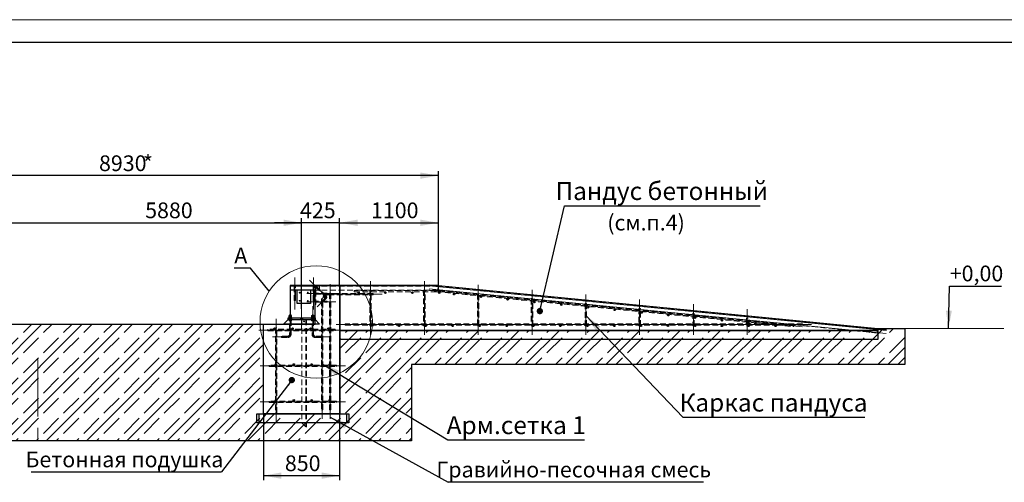
# Model space of a CAD drawing. Units: millimetres. Extents: x -52 to 883, y -8 to 420.
# Drawn here: x 260 to 479, y 317 to 420 of the extents above; entities that cross this region are included whole.
import ezdxf

# ---------------------------------------------------------------- set-up
doc = ezdxf.new("R2010")
doc.units = ezdxf.units.MM
doc.linetypes.add('CENTERX2', pattern=[20.32, 12.7, -2.54, 2.54, -2.54])
doc.linetypes.add('HIDDEN', pattern=[1.905, 1.27, -0.635])
doc.layers.add('FORMAT', color=7, linetype='Continuous')
doc.styles.add('SLDTEXTSTYLE0', font='TXT', dxfattribs={"width": 0.7, "bigfont": 'bigfont'})
doc.styles.add('SLDTEXTSTYLE1', font='TXT', dxfattribs={"width": 0.7})
doc.styles.add('SLDTEXTSTYLE2', font='TXT', dxfattribs={"width": 0.663, "bigfont": 'bigfont'})
doc.dimstyles.new('SLDDIMSTYLE0', dxfattribs={"dimtxt": 0.18, "dimasz": 4, "dimexe": 0, "dimexo": 0.0625, "dimgap": 0, "dimtad": 0, "dimtih": 1, "dimtoh": 1, "dimdec": 0, "dimrnd": 1e-09, "dimzin": 0, "dimdsep": 46, "dimtxsty": 'Standard', "dimsah": 1, "dimcen": 0.09, "dimadec": 0, "dimazin": 0, "dimtfac": 4, "dimtdec": 0, "dimtofl": 0, "dimtmove": 0, "dimatfit": 3, "dimfxl": 1, "dimfrac": 2, "dimtolj": 1, "dimtzin": 0, "dimarcsym": 0})
doc.dimstyles.new('SLDDIMSTYLE1', dxfattribs={"dimtxt": 3.5, "dimasz": 4, "dimexe": 0, "dimexo": 0.0625, "dimgap": 0.875, "dimtad": 2, "dimlfac": 50, "dimrnd": 1e-09, "dimzin": 12, "dimdsep": 46, "dimtxsty": 'SLDTEXTSTYLE1', "dimsah": 1, "dimcen": 0.09, "dimadec": 0, "dimazin": 3, "dimtfac": 1, "dimtdec": 3, "dimtofl": 0, "dimtmove": 0, "dimatfit": 3, "dimfxl": 1, "dimfrac": 2, "dimtolj": 1, "dimtzin": 12, "dimarcsym": 0})
doc.dimstyles.new('SLDDIMSTYLE3', dxfattribs={"dimtxt": 3.5, "dimasz": 4, "dimexe": 0, "dimexo": 0.0625, "dimgap": 0.875, "dimtad": 2, "dimlfac": 50, "dimrnd": 1e-09, "dimzin": 12, "dimdsep": 46, "dimtxsty": 'SLDTEXTSTYLE1', "dimsah": 1, "dimcen": 0.09, "dimadec": 0, "dimazin": 3, "dimtfac": 1, "dimtdec": 3, "dimtmove": 0, "dimatfit": 0, "dimfxl": 1, "dimfrac": 2, "dimtolj": 1, "dimtzin": 12, "dimarcsym": 0})
doc.dimstyles.new('SLDDIMSTYLE5', dxfattribs={"dimtxt": 0.18, "dimasz": 1.4, "dimexe": 0, "dimexo": 0.0625, "dimgap": 0, "dimtad": 0, "dimtih": 1, "dimtoh": 1, "dimdec": 0, "dimrnd": 1e-09, "dimzin": 0, "dimdsep": 46, "dimtxsty": 'Standard', "dimblk1": 'DOT', "dimblk2": 'DOT', "dimsah": 1, "dimcen": 0.09, "dimadec": 0, "dimazin": 0, "dimtfac": 1.4, "dimtdec": 0, "dimtofl": 0, "dimtmove": 0, "dimatfit": 3, "dimldrblk": 'DOT', "dimfxl": 1, "dimfrac": 2, "dimtolj": 1, "dimtzin": 0, "dimarcsym": 0})
doc.dimstyles.new('SLDDIMSTYLE6', dxfattribs={"dimtxt": 0.18, "dimasz": 4, "dimexe": 0, "dimexo": 0.0625, "dimgap": 0, "dimtad": 0, "dimtih": 1, "dimtoh": 1, "dimdec": 0, "dimrnd": 1e-09, "dimzin": 0, "dimdsep": 46, "dimtxsty": 'Standard', "dimblk1": 'NONE', "dimblk2": 'NONE', "dimsah": 1, "dimcen": 0.09, "dimadec": 0, "dimazin": 0, "dimtfac": 4, "dimtdec": 0, "dimtofl": 0, "dimtmove": 0, "dimatfit": 3, "dimldrblk": 'NONE', "dimfxl": 1, "dimfrac": 2, "dimtolj": 1, "dimtzin": 0, "dimarcsym": 0})

# ---------------------------------------------------------------- blocks, each defined once
blk = doc.blocks.new('_D_19')
at = {"layer": 'FORMAT', "transparency": 16777216}
for p, q in [((313.95, 332.14), (313.95, 317.36)), ((330.95, 332.14), (330.95, 317.36)), ((313.95, 318.36), (330.95, 318.36))]:
    blk.add_line(p, q, dxfattribs=at)
for points in [[(313.95, 318.36), (317.95, 317.66), (317.95, 319.06)], [(330.95, 318.36), (326.95, 319.06), (326.95, 317.66)]]:
    blk.add_solid(points, dxfattribs=at)
at = {"layer": 'FORMAT', "transparency": 16777216, "insert": (318.74, 322.87), "char_height": 3.5, "attachment_point": 1, "style": 'SLDTEXTSTYLE1'}
blk.add_mtext('850', dxfattribs=at)
blk = doc.blocks.new('_D_20')
at = {"layer": 'FORMAT', "transparency": 16777216}
for p, q in [((330.95, 360.74), (330.95, 375.73)), ((352.95, 360.74), (352.95, 375.73)), ((330.95, 374.73), (352.95, 374.73))]:
    blk.add_line(p, q, dxfattribs=at)
for points in [[(330.95, 374.73), (334.95, 374.03), (334.95, 375.43)], [(352.95, 374.73), (348.95, 375.43), (348.95, 374.03)]]:
    blk.add_solid(points, dxfattribs=at)
at = {"layer": 'FORMAT', "transparency": 16777216, "insert": (337.93, 379.25), "char_height": 3.5, "attachment_point": 1, "style": 'SLDTEXTSTYLE1'}
blk.add_mtext('1100', dxfattribs=at)
blk = doc.blocks.new('_D_21')
at = {"layer": 'FORMAT', "transparency": 16777216}
for p, q in [((174.35, 360.74), (174.35, 386.24)), ((352.95, 385.24), (174.35, 385.24)), ((352.95, 360.74), (352.95, 386.24))]:
    blk.add_line(p, q, dxfattribs=at)
for points in [[(174.35, 385.24), (178.35, 384.54), (178.35, 385.94)], [(352.95, 385.24), (348.95, 385.94), (348.95, 384.54)]]:
    blk.add_solid(points, dxfattribs=at)
at = {"layer": 'FORMAT', "transparency": 16777216, "char_height": 3.5, "attachment_point": 1, "style": 'SLDTEXTSTYLE1'}
for s, insert in [('8930', (277.3, 389.75)), ('*', (287.1, 389.75))]:
    blk.add_mtext(s, dxfattribs=dict(at, insert=insert))
blk = doc.blocks.new('_D_23')
at = {"layer": 'FORMAT', "transparency": 16777216}
for p, q in [((204.85, 355.54), (204.85, 375.73)), ((322.45, 355.54), (322.45, 375.73)), ((204.85, 374.73), (322.45, 374.73))]:
    blk.add_line(p, q, dxfattribs=at)
for points in [[(204.85, 374.73), (208.85, 374.03), (208.85, 375.43)], [(322.45, 374.73), (318.45, 375.43), (318.45, 374.03)]]:
    blk.add_solid(points, dxfattribs=at)
at = {"layer": 'FORMAT', "transparency": 16777216, "insert": (287.59, 379.25), "char_height": 3.5, "attachment_point": 1, "style": 'SLDTEXTSTYLE1'}
blk.add_mtext('5880', dxfattribs=at)
blk = doc.blocks.new('_D_24')
at = {"layer": 'FORMAT', "transparency": 16777216}
for p, q in [((322.45, 355.54), (322.45, 375.73)), ((330.95, 360.74), (330.95, 375.73)), ((322.45, 374.73), (316.45, 374.73)), ((330.95, 374.73), (322.45, 374.73)), ((330.95, 374.73), (336.95, 374.73))]:
    blk.add_line(p, q, dxfattribs=at)
for points in [[(322.45, 374.73), (318.45, 375.43), (318.45, 374.03)], [(330.95, 374.73), (334.95, 374.03), (334.95, 375.43)]]:
    blk.add_solid(points, dxfattribs=at)
at = {"layer": 'FORMAT', "transparency": 16777216, "insert": (322.11, 379.25), "char_height": 3.5, "attachment_point": 1, "style": 'SLDTEXTSTYLE1'}
blk.add_mtext('425', dxfattribs=at)
blk = doc.blocks.new('_DOT')
at = {"color": 0, "linetype": 'ByBlock', "lineweight": -2}
blk.add_line((-0.5, 0), (-1, 0), dxfattribs=at)
at = {"color": 0, "linetype": 'ByBlock', "const_width": 0.5}
blk.add_lwpolyline([(-0.25, 0, 1), (0.25, 0, 1)], format="xyb", close=True, dxfattribs=at)
blk = doc.blocks.new('SW_NOTE_4')
at = {"layer": 'FORMAT', "color": 0}
blk.add_line((56.89, 0), (0, 0), dxfattribs=at)
at = {"layer": 'FORMAT', "color": 0, "insert": (27.96, 4.56), "char_height": 3.5, "attachment_point": 2, "style": 'SLDTEXTSTYLE0'}
blk.add_mtext('Гравийно-песочная смесь', dxfattribs=at)
blk = doc.blocks.new('SW_NOTE_5')
at = {"layer": 'FORMAT', "color": 0}
blk.add_line((-42.41, 0), (0, 0), dxfattribs=at)
at = {"layer": 'FORMAT', "color": 0, "insert": (-21.63, 4.54), "char_height": 3.5, "attachment_point": 2, "style": 'SLDTEXTSTYLE0'}
blk.add_mtext('Бетонная подушка', dxfattribs=at)
blk = doc.blocks.new('_NONE')

msp = doc.modelspace()

# ---------------------------------------------------------------- hatches: boundary and pattern name
at = {"linetype": 'Continuous', "lineweight": 18}
h = msp.add_hatch(dxfattribs=at)
h.set_pattern_fill('AR-CONC', style=0)
h.paths.add_polyline_path([(330.95362, 332.14036), (330.95362, 360.74036), (325.45362, 360.74036), (325.45362, 352.14036), (313.95362, 352.14036), (313.95362, 332.14036)], flags=0)
h = msp.add_hatch(dxfattribs=at)
h.set_pattern_fill('ANSI31', style=0)
edge = h.paths.add_edge_path(flags=0)
edge.add_line((325.45362, 360.74036), (325.45362, 359.74036))
edge.add_line((325.45362, 359.74036), (325.51362, 359.74036))
edge.add_arc((325.51362, 359.80036), 0.06, 270, 360)
edge.add_line((325.57362, 359.80036), (325.57362, 360.50036))
edge.add_arc((325.69362, 360.50036), 0.12, 90, 180, ccw=False)
edge.add_line((325.69362, 360.62036), (326.39362, 360.62036))
edge.add_arc((326.39362, 360.68036), 0.06, 270, 360)
edge.add_line((326.45362, 360.68036), (326.45362, 360.74036))
edge.add_line((326.45362, 360.74036), (325.45362, 360.74036))
h = msp.add_hatch(dxfattribs=at)
h.set_pattern_fill('AR-CONC', style=0)
h.paths.add_polyline_path([(330.95362, 350.74036), (450.91444, 350.74036), (450.95362, 351.14036), (352.95362, 360.74036), (330.95362, 360.74036)], flags=0)
h = msp.add_hatch(dxfattribs=at)
h.set_pattern_fill('ANSI31', style=0)
edge = h.paths.add_edge_path(flags=0)
edge.add_arc((327.61362, 358.10036), 0.16, 0, 360)
h = msp.add_hatch(dxfattribs=at)
h.set_pattern_fill('ANSI31', style=0)
edge = h.paths.add_edge_path(flags=0)
edge.add_arc((335.15362, 359.14036), 0.16, 0, 360)
h = msp.add_hatch(dxfattribs=at)
h.set_pattern_fill('ANSI31', style=0)
edge = h.paths.add_edge_path(flags=0)
edge.add_arc((341.15362, 359.14036), 0.16, 0, 360)
h = msp.add_hatch(dxfattribs=at)
h.set_pattern_fill('ANSI31', style=0)
edge = h.paths.add_edge_path(flags=0)
edge.add_arc((347.15362, 359.14036), 0.16, 0, 360)
h = msp.add_hatch(dxfattribs=at)
h.set_pattern_fill('ANSI31', style=0)
edge = h.paths.add_edge_path(flags=0)
edge.add_arc((353.15362, 359.14036), 0.16, 0, 360)
h = msp.add_hatch(dxfattribs=at)
h.set_pattern_fill('ANSI31', style=0)
edge = h.paths.add_edge_path(flags=0)
edge.add_arc((356.45655, 358.81651), 0.16, 0, 360)
h = msp.add_hatch(dxfattribs=at)
h.set_pattern_fill('ANSI31', style=0)
edge = h.paths.add_edge_path(flags=0)
edge.add_arc((362.42791, 358.23101), 0.16, 0, 360)
h = msp.add_hatch(dxfattribs=at)
h.set_pattern_fill('ANSI31', style=0)
edge = h.paths.add_edge_path(flags=0)
edge.add_arc((368.39928, 357.64551), 0.16, 0, 360)
h = msp.add_hatch(dxfattribs=at)
h.set_pattern_fill('ANSI31', style=0)
edge = h.paths.add_edge_path(flags=0)
edge.add_arc((374.37064, 357.06001), 0.16, 0, 360)
h = msp.add_hatch(dxfattribs=at)
h.set_pattern_fill('ANSI31', style=0)
edge = h.paths.add_edge_path(flags=0)
edge.add_arc((380.34201, 356.47452), 0.16, 0, 360)
h = msp.add_hatch(dxfattribs=at)
h.set_pattern_fill('ANSI31', style=0)
edge = h.paths.add_edge_path(flags=0)
edge.add_arc((386.31337, 355.88902), 0.16, 0, 360)
h = msp.add_hatch(dxfattribs=at)
h.set_pattern_fill('ANSI31', angle=90, style=0)
h.paths.add_polyline_path([(319.45362, 353.54036), (319.45362, 353.14036), (322.26594, 353.14036), (322.26594, 353.54036)], flags=0)
h = msp.add_hatch(dxfattribs=at)
h.set_pattern_fill('ANSI31', angle=90, style=0)
h.paths.add_polyline_path([(325.45362, 353.14036), (325.45362, 353.54036), (322.64131, 353.54036), (322.64131, 353.14036)], flags=0)
h = msp.add_hatch(dxfattribs=at)
h.set_pattern_fill('ANSI31', style=0)
edge = h.paths.add_edge_path(flags=0)
edge.add_arc((392.28474, 355.30352), 0.16, 0, 360)
h = msp.add_hatch(dxfattribs=at)
h.set_pattern_fill('ANSI31', style=0)
edge = h.paths.add_edge_path(flags=0)
edge.add_arc((398.2561, 354.71802), 0.16, 0, 360)
h = msp.add_hatch(dxfattribs=at)
h.set_pattern_fill('ANSI31', style=0)
edge = h.paths.add_edge_path(flags=0)
edge.add_arc((404.22746, 354.13253), 0.16, 0, 360)
h = msp.add_hatch(dxfattribs=at)
h.set_pattern_fill('ANSI31', style=0)
edge = h.paths.add_edge_path(flags=0)
edge.add_arc((410.19883, 353.54703), 0.16, 0, 360)
h = msp.add_hatch(dxfattribs=at)
h.set_pattern_fill('DIN 128 УГЛЕРОДИСТАЯ СТАЛЬ', scale=0.5, style=0, pattern_type=2)
h.set_pattern_definition([(45, (0, 0), (-4.49013, 4.49013), [4.7625, -1.5875]), (45, (2.245, 0), (-4.49013, 4.49013), []), (45, (4.49, 0), (-4.49013, 4.49013), [4.7625, -1.5875])])
h.paths.add_polyline_path([(450.95362, 351.14036), (450.95362, 350.74036), (330.95362, 350.74036), (330.95362, 332.14036), (313.95362, 332.14036), (313.95362, 352.14036), (213.35362, 352.14036), (213.35362, 332.14036), (196.35362, 332.14036), (196.35362, 350.74036), (76.35362, 350.74036), (76.35362, 351.14036), (70.35362, 351.14036), (70.35362, 343.14036), (180.35362, 343.14036), (180.35362, 326.14036), (346.95362, 326.14036), (346.95362, 343.14036), (456.95362, 343.14036), (456.95362, 351.14036)], flags=0)
h = msp.add_hatch(dxfattribs=at)
h.set_pattern_fill('ANSI31', style=0)
edge = h.paths.add_edge_path(flags=0)
edge.add_arc((316.45362, 351.14036), 0.16, 0, 360)
h = msp.add_hatch(dxfattribs=at)
h.set_pattern_fill('AR-CONC', style=0)
h.paths.add_polyline_path([(326.45362, 352.14036), (325.45362, 353.14036), (319.45362, 353.14036), (318.45362, 352.14036)], flags=0)
h = msp.add_hatch(dxfattribs=at)
h.set_pattern_fill('ANSI31', style=0)
edge = h.paths.add_edge_path(flags=0)
edge.add_arc((320.45362, 351.14036), 0.16, 0, 360)
h = msp.add_hatch(dxfattribs=at)
h.set_pattern_fill('ANSI31', style=0)
edge = h.paths.add_edge_path(flags=0)
edge.add_arc((324.45362, 351.14036), 0.16, 0, 360)
h = msp.add_hatch(dxfattribs=at)
h.set_pattern_fill('ANSI31', style=0)
edge = h.paths.add_edge_path(flags=0)
edge.add_arc((328.45362, 351.14036), 0.16, 0, 360)
h = msp.add_hatch(dxfattribs=at)
h.set_pattern_fill('ANSI31', style=0)
edge = h.paths.add_edge_path(flags=0)
edge.add_arc((338.15362, 351.74036), 0.16, 0, 360)
h = msp.add_hatch(dxfattribs=at)
h.set_pattern_fill('ANSI31', style=0)
edge = h.paths.add_edge_path(flags=0)
edge.add_arc((344.15362, 351.74036), 0.16, 0, 360)
h = msp.add_hatch(dxfattribs=at)
h.set_pattern_fill('ANSI31', style=0)
edge = h.paths.add_edge_path(flags=0)
edge.add_arc((350.15362, 351.74036), 0.16, 0, 360)
h = msp.add_hatch(dxfattribs=at)
h.set_pattern_fill('ANSI31', style=0)
edge = h.paths.add_edge_path(flags=0)
edge.add_arc((356.15362, 351.74036), 0.16, 0, 360)
h = msp.add_hatch(dxfattribs=at)
h.set_pattern_fill('ANSI31', style=0)
edge = h.paths.add_edge_path(flags=0)
edge.add_arc((362.15362, 351.74036), 0.16, 0, 360)
h = msp.add_hatch(dxfattribs=at)
h.set_pattern_fill('ANSI31', style=0)
edge = h.paths.add_edge_path(flags=0)
edge.add_arc((368.15362, 351.74036), 0.16, 0, 360)
h = msp.add_hatch(dxfattribs=at)
h.set_pattern_fill('ANSI31', style=0)
edge = h.paths.add_edge_path(flags=0)
edge.add_arc((374.15362, 351.74036), 0.16, 0, 360)
h = msp.add_hatch(dxfattribs=at)
h.set_pattern_fill('ANSI31', style=0)
edge = h.paths.add_edge_path(flags=0)
edge.add_arc((380.15362, 351.74036), 0.16, 0, 360)
h = msp.add_hatch(dxfattribs=at)
h.set_pattern_fill('ANSI31', style=0)
edge = h.paths.add_edge_path(flags=0)
edge.add_arc((386.15362, 351.74036), 0.16, 0, 360)
h = msp.add_hatch(dxfattribs=at)
h.set_pattern_fill('ANSI31', style=0)
edge = h.paths.add_edge_path(flags=0)
edge.add_arc((392.15362, 351.74036), 0.16, 0, 360)
h = msp.add_hatch(dxfattribs=at)
h.set_pattern_fill('ANSI31', style=0)
edge = h.paths.add_edge_path(flags=0)
edge.add_arc((398.15362, 351.74036), 0.16, 0, 360)
h = msp.add_hatch(dxfattribs=at)
h.set_pattern_fill('ANSI31', style=0)
edge = h.paths.add_edge_path(flags=0)
edge.add_arc((404.15362, 351.74036), 0.16, 0, 360)
h = msp.add_hatch(dxfattribs=at)
h.set_pattern_fill('ANSI31', style=0)
edge = h.paths.add_edge_path(flags=0)
edge.add_arc((410.15362, 351.74036), 0.16, 0, 360)
h = msp.add_hatch(dxfattribs=at)
h.set_pattern_fill('ANSI31', style=0)
edge = h.paths.add_edge_path(flags=0)
edge.add_arc((416.15362, 351.74036), 0.16, 0, 360)
h = msp.add_hatch(dxfattribs=at)
h.set_pattern_fill('ANSI31', style=0)
edge = h.paths.add_edge_path(flags=0)
edge.add_arc((416.17019, 352.96153), 0.16, 0, 360)
h = msp.add_hatch(dxfattribs=at)
h.set_pattern_fill('ANSI31', style=0)
edge = h.paths.add_edge_path(flags=0)
edge.add_arc((422.14156, 352.37603), 0.16, 0, 360)
h = msp.add_hatch(dxfattribs=at)
h.set_pattern_fill('ANSI31', style=0)
edge = h.paths.add_edge_path(flags=0)
edge.add_arc((422.15362, 351.74036), 0.16, 0, 360)
h = msp.add_hatch(dxfattribs=at)
h.set_pattern_fill('ANSI31', angle=90, style=0)
edge = h.paths.add_edge_path(flags=0)
edge.add_arc((428.11292, 351.79054), 0.16, 0, 360)
h = msp.add_hatch(dxfattribs=at)
h.set_pattern_fill('ANSI31', style=0)
edge = h.paths.add_edge_path(flags=0)
edge.add_arc((428.15362, 351.74036), 0.16, 0, 360)
h = msp.add_hatch(dxfattribs=at)
h.set_pattern_fill('AR-SAND', scale=4, angle=90, style=0)
h.paths.add_polyline_path([(450.95362, 348.74036), (450.95362, 350.74036), (330.95362, 350.74036), (330.95362, 348.74036)], flags=0)
h = msp.add_hatch(dxfattribs=at)
h.set_pattern_fill('ANSI31', style=0)
edge = h.paths.add_edge_path(flags=0)
edge.add_arc((316.73362, 343.14036), 0.16, 0, 360)
h = msp.add_hatch(dxfattribs=at)
h.set_pattern_fill('ANSI31', style=0)
edge = h.paths.add_edge_path(flags=0)
edge.add_arc((320.73362, 343.14036), 0.16, 0, 360)
h = msp.add_hatch(dxfattribs=at)
h.set_pattern_fill('ANSI31', style=0)
edge = h.paths.add_edge_path(flags=0)
edge.add_arc((324.73362, 343.14036), 0.16, 0, 360)
h = msp.add_hatch(dxfattribs=at)
h.set_pattern_fill('ANSI31', style=0)
edge = h.paths.add_edge_path(flags=0)
edge.add_arc((328.73362, 343.14036), 0.16, 0, 360)
h = msp.add_hatch(dxfattribs=at)
h.set_pattern_fill('ANSI31', style=0)
edge = h.paths.add_edge_path(flags=0)
edge.add_arc((316.73362, 335.14036), 0.16, 0, 360)
h = msp.add_hatch(dxfattribs=at)
h.set_pattern_fill('ANSI31', style=0)
edge = h.paths.add_edge_path(flags=0)
edge.add_arc((320.73362, 335.14036), 0.16, 0, 360)
h = msp.add_hatch(dxfattribs=at)
h.set_pattern_fill('ANSI31', style=0)
edge = h.paths.add_edge_path(flags=0)
edge.add_arc((324.73362, 335.14036), 0.16, 0, 360)
h = msp.add_hatch(dxfattribs=at)
h.set_pattern_fill('ANSI31', style=0)
edge = h.paths.add_edge_path(flags=0)
edge.add_arc((328.73362, 335.14036), 0.16, 0, 360)
h = msp.add_hatch(dxfattribs=at)
h.set_pattern_fill('AR-CONC', scale=0.5, angle=90, style=0)
h.paths.add_polyline_path([(332.45362, 330.14036), (332.45362, 332.14036), (312.45362, 332.14036), (312.45362, 330.14036)], flags=0)
h = msp.add_hatch(dxfattribs=at)
h.set_pattern_fill('AR-CONC', scale=0.5, angle=90, style=0)
h.paths.add_polyline_path([(313.01362, 332.14036), (313.01362, 330.14036), (333.01362, 330.14036), (333.01362, 332.14036)], flags=0)

# ---------------------------------------------------------------- linework, layer by layer
at = {"color": 7, "linetype": 'Continuous', "lineweight": 18}
msp.add_line((0, 420), (594, 420), dxfattribs=at)
at = {"color": 7, "linetype": 'Continuous', "lineweight": 25}
for p, q in [((20, 415), (589, 415)), ((352.95363, 360.74236), (319.95362, 360.74236)), ((319.95362, 360.74236), (319.95362, 360.74036)), ((319.95362, 360.74036), (319.95362, 359.74036)), ((325.45362, 360.74036), (319.95362, 360.74036)), ((325.45362, 360.74036), (326.45362, 360.74036)), ((325.45362, 359.74036), (325.45362, 360.74036)), ((325.45362, 352.14036), (325.45362, 360.74036)), ((325.45362, 360.74036), (330.95362, 360.74036)), ((325.57362, 360.50036), (325.57362, 359.80036)), ((326.39362, 360.62036), (325.69362, 360.62036)), ((326.45362, 360.74036), (326.45362, 360.68036)), ((330.95362, 350.74036), (330.95362, 360.74036)), ((330.95362, 360.74036), (352.95363, 360.74036)), ((330.95362, 360.74036), (330.95362, 332.14036)), ((352.95343, 360.74036), (352.95363, 360.74237)), ((352.95363, 360.74237), (450.88488, 351.1491)), ((352.95363, 360.74236), (352.95363, 360.74036)), ((352.95363, 360.74036), (450.95362, 351.14036)), ((319.95362, 359.74036), (319.95362, 354.16036)), ((325.45362, 359.74036), (319.95362, 359.74036)), ((321.45362, 356.74036), (321.45362, 359.74036)), ((324.45362, 359.74036), (324.45362, 356.74036)), ((325.43362, 359.54036), (325.43362, 356.54036)), ((325.43362, 359.54036), (325.45362, 359.54036)), ((325.51362, 359.74036), (325.45362, 359.74036)), ((324.45362, 356.74036), (321.45362, 356.74036)), ((325.43362, 356.54036), (325.45362, 356.54036)), ((319.45362, 353.14036), (319.45362, 353.54036)), ((319.45362, 353.54036), (322.26594, 353.54036)), ((319.6765, 353.80036), (319.6765, 354.06036)), ((319.81506, 354.06036), (319.6765, 354.06036)), ((319.6765, 353.54036), (319.6765, 353.80036)), ((319.81506, 353.80036), (319.6765, 353.80036)), ((319.83362, 354.16036), (319.79362, 354.12036)), ((319.79362, 354.12036), (319.79362, 354.06036)), ((319.95362, 354.12036), (319.79362, 354.12036)), ((319.81506, 353.80036), (319.81506, 354.06036)), ((320.09219, 354.06036), (319.81506, 354.06036)), ((319.81506, 353.54036), (319.81506, 353.80036)), ((320.09219, 353.80036), (319.81506, 353.80036)), ((319.83362, 354.16036), (320.07362, 354.16036)), ((320.11362, 354.12036), (319.95362, 354.12036)), ((320.11362, 354.12036), (320.07362, 354.16036)), ((320.09219, 353.80036), (320.09219, 354.06036)), ((320.23075, 354.06036), (320.09219, 354.06036)), ((320.09219, 353.54036), (320.09219, 353.80036)), ((320.23075, 353.80036), (320.09219, 353.80036)), ((320.11362, 354.06036), (320.11362, 354.12036)), ((320.23075, 353.80036), (320.23075, 354.06036)), ((320.23075, 353.54036), (320.23075, 353.80036)), ((322.26594, 353.54036), (322.64131, 353.54036)), ((322.26594, 353.14036), (322.26594, 353.54036)), ((322.64131, 353.54036), (322.64131, 353.14036)), ((322.64131, 353.54036), (325.45362, 353.54036)), ((324.6765, 354.06036), (324.6765, 353.80036)), ((324.6765, 354.06036), (324.81506, 354.06036)), ((324.6765, 353.80036), (324.6765, 353.54036)), ((324.6765, 353.80036), (324.81506, 353.80036)), ((324.83362, 354.16036), (324.79362, 354.12036)), ((324.79362, 354.12036), (324.79362, 354.06036)), ((325.11362, 354.12036), (324.79362, 354.12036)), ((324.81506, 354.06036), (324.81506, 353.80036)), ((324.81506, 354.06036), (325.09219, 354.06036)), ((324.81506, 353.80036), (324.81506, 353.54036)), ((324.81506, 353.80036), (325.09219, 353.80036)), ((324.83362, 354.16036), (325.07362, 354.16036)), ((325.11362, 354.12036), (325.07362, 354.16036)), ((325.09219, 354.06036), (325.09219, 353.80036)), ((325.09219, 354.06036), (325.23075, 354.06036)), ((325.09219, 353.80036), (325.09219, 353.54036)), ((325.09219, 353.80036), (325.23075, 353.80036)), ((325.11362, 354.06036), (325.11362, 354.12036)), ((325.23075, 354.06036), (325.23075, 353.80036)), ((325.23075, 353.80036), (325.23075, 353.54036)), ((325.45362, 353.54036), (325.45362, 353.14036)), ((213.35362, 352.14036), (313.95362, 352.14036)), ((313.95362, 332.14036), (313.95362, 352.14036)), ((313.95362, 352.14036), (325.45362, 352.14036)), ((318.45362, 352.14036), (319.45362, 353.14036)), ((326.45362, 352.14036), (318.45362, 352.14036)), ((319.45362, 353.14036), (322.26594, 353.14036)), ((319.45362, 353.14036), (325.45362, 353.14036)), ((322.64131, 353.14036), (325.45362, 353.14036)), ((325.45362, 353.14036), (326.45362, 352.14036)), ((330.95362, 348.74036), (330.95362, 350.74036)), ((330.95362, 350.74036), (450.95362, 350.74036)), ((450.91444, 350.74036), (330.95362, 350.74036)), ((330.95362, 332.14036), (330.95362, 350.74036)), ((450.88467, 351.14711), (450.88488, 351.1491)), ((450.95362, 351.14036), (450.91444, 350.74036)), ((450.95362, 351.14036), (456.95362, 351.14036)), ((450.95362, 350.74036), (450.95362, 351.14036)), ((450.95362, 350.74036), (450.95362, 348.74036)), ((456.95362, 351.14036), (456.95362, 343.14036)), ((450.95362, 348.74036), (330.95362, 348.74036)), ((456.95362, 343.14036), (346.95362, 343.14036)), ((346.95362, 343.14036), (346.95362, 326.14036)), ((312.45362, 330.14036), (312.45362, 332.14036)), ((312.45362, 332.14036), (332.45362, 332.14036)), ((313.01362, 332.14036), (333.01362, 332.14036)), ((313.01362, 330.14036), (313.01362, 332.14036)), ((330.95362, 332.14036), (313.95362, 332.14036)), ((332.45362, 332.14036), (332.45362, 330.14036)), ((333.01362, 332.14036), (333.01362, 330.14036)), ((332.45362, 330.14036), (312.45362, 330.14036)), ((333.01362, 330.14036), (313.01362, 330.14036)), ((346.95362, 326.14036), (180.35362, 326.14036))]:
    msp.add_line(p, q, dxfattribs=at)
at = {"color": 7, "linetype": 'HIDDEN', "lineweight": 18}
for p, q in [((352.95363, 360.62236), (319.95362, 360.62236)), ((325.69362, 360.62036), (319.95362, 360.62036)), ((320.83362, 360.52036), (320.83362, 358.32833)), ((321.07362, 358.32833), (321.07362, 360.52036)), ((325.03362, 360.52036), (325.03362, 358.32833)), ((325.27362, 358.32833), (325.27362, 360.52036)), ((325.57877, 360.44551), (327.7708, 358.25348)), ((327.94051, 358.42318), (325.74847, 360.61521)), ((326.45362, 360.62036), (326.39362, 360.62036)), ((326.45362, 360.68036), (326.45362, 359.74036)), ((352.86198, 359.80685), (352.93022, 360.50351)), ((352.94192, 360.62294), (352.94777, 360.68266)), ((352.94192, 360.62294), (450.87317, 351.02968)), ((352.94777, 360.68266), (352.95343, 360.74036)), ((352.95363, 360.74036), (352.95363, 360.68236)), ((352.95363, 360.68236), (352.95363, 360.62236)), ((352.95363, 360.62236), (352.95363, 360.50236)), ((352.95363, 360.50236), (352.95363, 359.80236)), ((352.95363, 359.74236), (319.95362, 359.74236)), ((320.83362, 358.32833), (320.83362, 357.90406)), ((320.83362, 357.90406), (320.83362, 357.40909)), ((321.07362, 357.90406), (321.07362, 358.32833)), ((321.07362, 357.40909), (321.07362, 357.90406)), ((325.03362, 358.32833), (325.03362, 357.90406)), ((325.03362, 357.90406), (325.03362, 357.40909)), ((325.27362, 357.90406), (325.27362, 358.32833)), ((325.27362, 357.40909), (325.27362, 357.90406)), ((325.45362, 359.54036), (325.63362, 359.54036)), ((326.45362, 359.74036), (325.51362, 359.74036)), ((325.63362, 359.54036), (325.63362, 356.54036)), ((328.13362, 359.04036), (325.63362, 359.04036)), ((325.63362, 358.84036), (328.13362, 358.84036)), ((327.7708, 357.99892), (327.27583, 357.50394)), ((327.44553, 357.33424), (327.94051, 357.82921)), ((328.13362, 359.04036), (328.13362, 358.84036)), ((338.44338, 358.96905), (328.44338, 358.96905)), ((328.44338, 358.64905), (338.44338, 358.64905)), ((328.69362, 359.00905), (329.01362, 359.00905)), ((328.69362, 359.00905), (328.69362, 333.00905)), ((329.01362, 333.00905), (329.01362, 359.00905)), ((334.15362, 359.62036), (334.15362, 359.46036)), ((354.15362, 359.62036), (334.15362, 359.62036)), ((334.15362, 359.46036), (334.15362, 359.30036)), ((334.15362, 359.30036), (354.15362, 359.30036)), ((337.67362, 359.74036), (337.99362, 359.74036)), ((337.67362, 359.74036), (337.67362, 351.74036)), ((337.99362, 351.74036), (337.99362, 359.74036)), ((338.44338, 358.80905), (338.44338, 358.96905)), ((338.44338, 358.64905), (338.44338, 358.80905)), ((349.67363, 359.74036), (349.99362, 359.74036)), ((349.67363, 359.74036), (349.67363, 351.74036)), ((349.99362, 351.74036), (349.99362, 359.74036)), ((352.49126, 359.36607), (432.10945, 351.55944)), ((432.14068, 351.87791), (352.52248, 359.68455)), ((352.85613, 359.74713), (450.78737, 350.15387)), ((352.95363, 359.80236), (352.95363, 359.74236)), ((354.15362, 359.62036), (354.15362, 359.46036)), ((354.15362, 359.46036), (354.15362, 359.30036)), ((361.67362, 358.90077), (361.67362, 351.74036)), ((361.99362, 351.74036), (361.99362, 358.87183)), ((373.67362, 357.81572), (373.67362, 351.74036)), ((325.45362, 356.54036), (325.63362, 356.54036)), ((328.13362, 357.24036), (325.63362, 357.24036)), ((325.63362, 357.04036), (328.13362, 357.04036)), ((326.88337, 357.40905), (326.88337, 333.00905)), ((327.20338, 333.00905), (327.20338, 357.40905)), ((328.13362, 357.24036), (328.13362, 357.14036)), ((328.13362, 357.14036), (328.13362, 357.04036)), ((373.99363, 351.74036), (373.99363, 357.78678)), ((385.67362, 356.73067), (385.67362, 351.74036)), ((385.99362, 351.74036), (385.99362, 356.70174)), ((397.67363, 355.64563), (397.67363, 351.74036)), ((397.99362, 351.74036), (397.99362, 355.61669)), ((319.72362, 353.54036), (319.72362, 353.14036)), ((319.79362, 354.06036), (319.79362, 353.80036)), ((319.79362, 354.06036), (319.79362, 349.88036)), ((319.79362, 353.80036), (319.79362, 353.54036)), ((319.95362, 354.16036), (319.95362, 352.14036)), ((320.11362, 353.80036), (320.11362, 354.06036)), ((320.11362, 349.88036), (320.11362, 354.06036)), ((320.11362, 353.54036), (320.11362, 353.80036)), ((320.18362, 353.14036), (320.18362, 353.54036)), ((324.72362, 353.54036), (324.72362, 353.14036)), ((324.79362, 354.06036), (324.79362, 353.80036)), ((324.79362, 354.06036), (324.79362, 349.88036)), ((324.79362, 353.80036), (324.79362, 353.54036)), ((325.11362, 353.80036), (325.11362, 354.06036)), ((325.11362, 349.88036), (325.11362, 354.06036)), ((325.11362, 353.54036), (325.11362, 353.80036)), ((325.18362, 353.14036), (325.18362, 353.54036)), ((409.67363, 354.56058), (409.67363, 351.74036)), ((409.99362, 351.74036), (409.99362, 354.53164)), ((421.67362, 353.47553), (421.67362, 351.74036)), ((421.99362, 351.74036), (421.99362, 353.4466)), ((316.93362, 351.34036), (316.61362, 351.34036)), ((316.61362, 351.34036), (316.61362, 332.34036)), ((316.93362, 332.34036), (316.93362, 351.34036)), ((319.6765, 352.88036), (319.6765, 353.14036)), ((319.81506, 352.88036), (319.6765, 352.88036)), ((319.79362, 353.14036), (319.79362, 352.88036)), ((319.81506, 352.88036), (319.81506, 353.14036)), ((320.09219, 352.88036), (319.81506, 352.88036)), ((320.09219, 352.88036), (320.09219, 353.14036)), ((320.23075, 352.88036), (320.09219, 352.88036)), ((320.11362, 352.88036), (320.11362, 353.14036)), ((320.23075, 352.88036), (320.23075, 353.14036)), ((322.52334, 353.14036), (322.52334, 330.14036)), ((323.42334, 353.14036), (323.42334, 329.24036)), ((323.52334, 353.14036), (323.52334, 329.14036)), ((324.6765, 353.14036), (324.6765, 352.88036)), ((324.6765, 352.88036), (324.81506, 352.88036)), ((324.79362, 353.14036), (324.79362, 352.88036)), ((324.81506, 353.14036), (324.81506, 352.88036)), ((324.81506, 352.88036), (325.09219, 352.88036)), ((325.09219, 353.14036), (325.09219, 352.88036)), ((325.09219, 352.88036), (325.23075, 352.88036)), ((325.11362, 352.88036), (325.11362, 353.14036)), ((325.23075, 353.14036), (325.23075, 352.88036)), ((332.15362, 352.06236), (332.15362, 352.22236)), ((434.15362, 352.22236), (332.15362, 352.22236)), ((332.15362, 351.90236), (332.15362, 352.06236)), ((332.15362, 351.90236), (434.15362, 351.90236)), ((337.67362, 351.74036), (337.99362, 351.74036)), ((349.67363, 351.74036), (349.99362, 351.74036)), ((361.67362, 351.74036), (361.99362, 351.74036)), ((373.67362, 351.74036), (373.99363, 351.74036)), ((385.67362, 351.74036), (385.99362, 351.74036)), ((397.67363, 351.74036), (397.99362, 351.74036)), ((409.67363, 351.74036), (409.99362, 351.74036)), ((421.67362, 351.74036), (421.99362, 351.74036)), ((432.12505, 351.71868), (432.10945, 351.55944)), ((434.15362, 352.06236), (434.15362, 352.22236)), ((434.15362, 351.90236), (434.15362, 352.06236)), ((314.95362, 350.98036), (314.95362, 350.82036)), ((329.95362, 350.98036), (314.95362, 350.98036)), ((314.95362, 350.82036), (314.95362, 350.66036)), ((314.95362, 350.66036), (329.95362, 350.66036)), ((317.95362, 349.48036), (317.95362, 349.16036)), ((319.39362, 349.48036), (317.95362, 349.48036)), ((317.95362, 349.16036), (319.39362, 349.16036)), ((326.95362, 349.48036), (325.51362, 349.48036)), ((325.51362, 349.16036), (326.95362, 349.16036)), ((326.95362, 349.32036), (326.95362, 349.48036)), ((326.95362, 349.16036), (326.95362, 349.32036)), ((329.95362, 350.98036), (329.95362, 350.82036)), ((329.95362, 350.82036), (329.95362, 350.66036)), ((450.79323, 350.21358), (450.86147, 350.91025)), ((450.87902, 351.08939), (450.88467, 351.14711)), ((315.23362, 342.98036), (315.23362, 342.82036)), ((330.23362, 342.98036), (315.23362, 342.98036)), ((315.23362, 342.82036), (315.23362, 342.66036)), ((315.23362, 342.66036), (330.23362, 342.66036)), ((330.23362, 342.98036), (330.23362, 342.82036)), ((330.23362, 342.82036), (330.23362, 342.66036)), ((315.23362, 334.98036), (315.23362, 334.82036)), ((330.23362, 334.98036), (315.23362, 334.98036)), ((315.23362, 334.82036), (315.23362, 334.66036)), ((315.23362, 334.66036), (330.23362, 334.66036)), ((330.23362, 334.98036), (330.23362, 334.82036)), ((330.23362, 334.82036), (330.23362, 334.66036)), ((316.93362, 332.34036), (316.61362, 332.34036)), ((327.04337, 333.00905), (326.88337, 333.00905)), ((327.20338, 333.00905), (327.04337, 333.00905)), ((328.69362, 333.00905), (329.01362, 333.00905)), ((322.52334, 330.14036), (323.52334, 329.14036))]:
    msp.add_line(p, q, dxfattribs=at)
at = {"color": 7, "linetype": 'CENTERX2', "lineweight": 18}
msp.add_line((263.65362, 344.24136), (263.65362, 326.14036), dxfattribs=at)
at = {"color": 7, "linetype": 'HIDDEN', "lineweight": 18, "flags": 128}
for points in [[(320.83362, 360.52036), (320.83739, 360.54146), (320.84847, 360.56124), (320.86615, 360.57845), (320.88932, 360.592), (320.91654, 360.60106), (320.94609, 360.60505), (320.97611, 360.60371), (321.00472, 360.59714), (321.03011, 360.58574), (321.05071, 360.57024), (321.0652, 360.5516), (321.07267, 360.531), (321.07267, 360.50973), (321.0652, 360.48912), (321.05071, 360.47048), (321.03011, 360.45498), (321.00472, 360.44358), (320.97611, 360.43701), (320.94609, 360.43567), (320.91654, 360.43966), (320.88932, 360.44872), (320.86615, 360.46227), (320.84847, 360.47948), (320.83739, 360.49926), (320.83362, 360.52036)], [(325.03362, 360.52036), (325.03739, 360.54146), (325.04847, 360.56124), (325.06615, 360.57845), (325.08932, 360.592), (325.11654, 360.60106), (325.14609, 360.60505), (325.17611, 360.60371), (325.20472, 360.59714), (325.23011, 360.58574), (325.2507, 360.57024), (325.26519, 360.5516), (325.27268, 360.531), (325.27268, 360.50973), (325.26519, 360.48912), (325.2507, 360.47048), (325.23011, 360.45498), (325.20472, 360.44358), (325.17611, 360.43701), (325.14609, 360.43567), (325.11654, 360.43966), (325.08932, 360.44872), (325.06615, 360.46227), (325.04847, 360.47948), (325.03739, 360.49926), (325.03362, 360.52036)], [(325.74847, 360.61521), (325.74697, 360.61371), (325.7404, 360.60714), (325.729, 360.59574), (325.7135, 360.58024), (325.69486, 360.5616), (325.67426, 360.541), (325.65299, 360.51973), (325.63239, 360.49912), (325.61375, 360.48049), (325.59824, 360.46498), (325.58684, 360.45358), (325.58027, 360.44701), (325.57877, 360.44551)], [(352.93022, 360.50351), (352.93251, 360.52681), (352.9347, 360.54922), (352.93673, 360.56986), (352.9385, 360.58796), (352.93995, 360.60281), (352.94104, 360.61385), (352.9417, 360.62065), (352.94192, 360.62294)], [(352.49126, 359.36607), (352.49127, 359.36631), (352.49182, 359.37188), (352.49307, 359.38462), (352.49497, 359.40395), (352.49742, 359.42894), (352.50031, 359.45845), (352.50351, 359.49108), (352.50687, 359.52531)], [(352.50687, 359.52531), (352.51022, 359.55954), (352.51342, 359.59217), (352.51632, 359.62168), (352.51877, 359.64667), (352.52066, 359.666), (352.52191, 359.67874), (352.52246, 359.68431), (352.52248, 359.68455)], [(361.99362, 358.87183), (361.9912, 358.87205), (361.98398, 358.8727), (361.97219, 358.87377), (361.95619, 358.87522), (361.93647, 358.877), (361.91362, 358.87906), (361.88834, 358.88135), (361.86141, 358.88379), (361.83362, 358.8863), (361.80584, 358.88881), (361.7789, 358.89125), (361.75363, 358.89353), (361.73078, 358.8956), (361.71105, 358.89738), (361.69506, 358.89883), (361.68327, 358.89989), (361.67606, 358.90055), (361.67362, 358.90077)], [(373.99363, 357.78678), (373.99119, 357.787), (373.98398, 357.78766), (373.97219, 357.78872), (373.95619, 357.79017), (373.93647, 357.79195), (373.91362, 357.79402), (373.88835, 357.7963), (373.86141, 357.79874), (373.83362, 357.80125), (373.80584, 357.80376), (373.7789, 357.8062), (373.75363, 357.80849), (373.73078, 357.81055), (373.71105, 357.81233), (373.69506, 357.81378), (373.68327, 357.81485), (373.67605, 357.8155), (373.67362, 357.81572)], [(320.83362, 357.40909), (320.83739, 357.38799), (320.84847, 357.36821), (320.86615, 357.351), (320.88932, 357.33745), (320.91654, 357.32839), (320.94609, 357.3244), (320.97611, 357.32574), (321.00472, 357.33231), (321.03011, 357.34371), (321.05071, 357.35922), (321.0652, 357.37785), (321.07267, 357.39846), (321.07267, 357.41973), (321.0652, 357.44033), (321.05071, 357.45897), (321.03011, 357.47447), (321.00472, 357.48587), (320.97611, 357.49244), (320.94609, 357.49378), (320.91654, 357.48979), (320.88932, 357.48073), (320.86615, 357.46718), (320.84847, 357.44997), (320.83739, 357.43019), (320.83362, 357.40909)], [(325.03362, 357.40909), (325.03739, 357.38799), (325.04847, 357.36821), (325.06615, 357.351), (325.08932, 357.33745), (325.11654, 357.32839), (325.14609, 357.3244), (325.17611, 357.32574), (325.20472, 357.33231), (325.23011, 357.34371), (325.2507, 357.35922), (325.26519, 357.37785), (325.27268, 357.39846), (325.27268, 357.41973), (325.26519, 357.44033), (325.2507, 357.45897), (325.23011, 357.47447), (325.20472, 357.48587), (325.17611, 357.49244), (325.14609, 357.49378), (325.11654, 357.48979), (325.08932, 357.48073), (325.06615, 357.46718), (325.04847, 357.44997), (325.03739, 357.43019), (325.03362, 357.40909)], [(327.44553, 357.33424), (327.44403, 357.33574), (327.43745, 357.34231), (327.42606, 357.35371), (327.41056, 357.36921), (327.39192, 357.38785), (327.37131, 357.40846), (327.35005, 357.42972), (327.32944, 357.45033), (327.3108, 357.46897), (327.2953, 357.48447), (327.2839, 357.49587), (327.27733, 357.50244), (327.27583, 357.50394)], [(385.99362, 356.70174), (385.99119, 356.70196), (385.98397, 356.70261), (385.97219, 356.70368), (385.95619, 356.70512), (385.93647, 356.70691), (385.91362, 356.70897), (385.88835, 356.71126), (385.86141, 356.71369), (385.83363, 356.7162), (385.80584, 356.71872), (385.7789, 356.72115), (385.75362, 356.72344), (385.73077, 356.7255), (385.71105, 356.72729), (385.69506, 356.72873), (385.68327, 356.7298), (385.67605, 356.73045), (385.67362, 356.73067)], [(397.99362, 355.61669), (397.99119, 355.61691), (397.98397, 355.61756), (397.97218, 355.61863), (397.95619, 355.62008), (397.93647, 355.62186), (397.91362, 355.62392), (397.88835, 355.62621), (397.86141, 355.62865), (397.83363, 355.63116), (397.80583, 355.63367), (397.7789, 355.63611), (397.75362, 355.63839), (397.73078, 355.64046), (397.71106, 355.64224), (397.69506, 355.64369), (397.68327, 355.64475), (397.67605, 355.64541), (397.67363, 355.64563)], [(409.99362, 354.53164), (409.99119, 354.53186), (409.98397, 354.53252), (409.97218, 354.53358), (409.95619, 354.53503), (409.93647, 354.53681), (409.91363, 354.53888), (409.88834, 354.54116), (409.8614, 354.5436), (409.83362, 354.54611), (409.80584, 354.54862), (409.7789, 354.55106), (409.75362, 354.55335), (409.73078, 354.55541), (409.71106, 354.55719), (409.69505, 354.55864), (409.68328, 354.55971), (409.67606, 354.56036), (409.67363, 354.56058)], [(421.99362, 353.4466), (421.9912, 353.44682), (421.98398, 353.44747), (421.97219, 353.44854), (421.95619, 353.44998), (421.93647, 353.45177), (421.91362, 353.45383), (421.88834, 353.45612), (421.86141, 353.45855), (421.83362, 353.46106), (421.80584, 353.46358), (421.7789, 353.46601), (421.75363, 353.4683), (421.73078, 353.47036), (421.71105, 353.47215), (421.69506, 353.47359), (421.68327, 353.47466), (421.67606, 353.47531), (421.67362, 353.47553)], [(432.12505, 351.71868), (432.12841, 351.75291), (432.13162, 351.78554), (432.13451, 351.81504), (432.13696, 351.84004), (432.13884, 351.85936), (432.1401, 351.87211), (432.14066, 351.87768), (432.14068, 351.87791)], [(450.78737, 350.15387), (450.78749, 350.15502), (450.78783, 350.15841), (450.78837, 350.16393), (450.78909, 350.17136), (450.78999, 350.18041), (450.791, 350.19073), (450.79208, 350.20193), (450.79323, 350.21358)], [(450.86147, 350.91025), (450.86376, 350.93355), (450.86596, 350.95595), (450.86798, 350.9766), (450.86975, 350.9947), (450.8712, 351.00955), (450.87229, 351.02059), (450.87294, 351.02738), (450.87317, 351.02968)], [(450.87317, 351.02968), (450.87328, 351.03082), (450.87362, 351.03422), (450.87416, 351.03974), (450.87488, 351.04717), (450.87578, 351.05621), (450.87679, 351.06654), (450.87788, 351.07774), (450.87902, 351.08939)]]:
    msp.add_lwpolyline(points, dxfattribs=at)
at = {"color": 7, "linetype": 'Continuous', "lineweight": 18}
msp.add_circle((325.72366, 352.62153), 12.52759, dxfattribs=at)
at = {"color": 7, "linetype": 'HIDDEN', "lineweight": 18}
for centre in [(322.05362, 359.14036), (323.85362, 359.14036), (322.05362, 357.34036), (323.85362, 357.34036), (323.02334, 352.74036)]:
    msp.add_circle(centre, 0.1, dxfattribs=at)
at = {"color": 7, "linetype": 'Continuous', "lineweight": 25}
for centre in [(327.61362, 358.10036), (335.15362, 359.14036), (341.15362, 359.14036), (347.15362, 359.14036), (353.15362, 359.14036), (356.45655, 358.81651), (362.42791, 358.23101), (368.39928, 357.64551), (374.37064, 357.06001), (380.34201, 356.47452), (386.31337, 355.88902), (392.28474, 355.30352), (398.2561, 354.71802), (404.22746, 354.13253), (410.19883, 353.54703), (316.45362, 351.14036), (320.45362, 351.14036), (324.45362, 351.14036), (328.45362, 351.14036), (338.15362, 351.74036), (344.15362, 351.74036), (350.15362, 351.74036), (356.15362, 351.74036), (362.15362, 351.74036), (368.15362, 351.74036), (374.15362, 351.74036), (380.15362, 351.74036), (386.15362, 351.74036), (392.15362, 351.74036), (398.15362, 351.74036), (404.15362, 351.74036), (410.15362, 351.74036), (416.15362, 351.74036), (416.17019, 352.96153), (422.14156, 352.37603), (422.15362, 351.74036), (428.11292, 351.79054), (428.15362, 351.74036), (316.73362, 343.14036), (320.73362, 343.14036), (324.73362, 343.14036), (328.73362, 343.14036), (316.73362, 335.14036), (320.73362, 335.14036), (324.73362, 335.14036), (328.73362, 335.14036)]:
    msp.add_circle(centre, 0.16, dxfattribs=at)
for centre, radius, start, end in [((325.69362, 360.50036), 0.12, 90, 180), ((326.39362, 360.68036), 0.06, 270, 0), ((325.51362, 359.80036), 0.06, 270, 0)]:
    msp.add_arc(centre, radius, start, end, dxfattribs=at)
at = {"color": 7, "linetype": 'HIDDEN', "lineweight": 18}
for centre, radius, start, end in [((328.44337, 357.40905), 1.56, 90, 180), ((328.44337, 357.40905), 1.24, 90, 180), ((327.64352, 358.1262), 0.18, 315, 45), ((327.64352, 358.1262), 0.42, 315, 45), ((399.754, 355.18598), 47.11915, 174.3720898, 174.4450482), ((319.39362, 349.88036), 0.4, 270, 0), ((319.39362, 349.88036), 0.72, 270, 0), ((325.51362, 349.88036), 0.72, 180, 270), ((325.51362, 349.88036), 0.4, 180, 270)]:
    msp.add_arc(centre, radius, start, end, dxfattribs=at)
at = {"layer": 'FORMAT', "linetype": 'CENTERX2', "lineweight": 18, "ltscale": 10}
for p, q in [((320.95362, 362.52036), (320.95362, 358.32833)), ((325.15362, 362.52036), (325.15362, 358.32833)), ((324.24941, 361.94457), (327.85565, 358.33833)), ((328.85362, 361.00905), (328.85362, 331.00905)), ((337.83362, 361.74036), (337.83362, 349.74036)), ((349.83362, 361.74036), (349.83362, 349.74036)), ((350.87151, 360.00183), (452.7837, 350.0186)), ((350.93975, 360.6985), (452.85194, 350.71526)), ((350.9573, 360.87764), (452.86949, 350.89441)), ((361.83362, 360.90077), (361.83362, 349.74036)), ((320.95362, 357.90406), (320.95362, 358.32833)), ((320.95362, 357.90406), (320.95362, 355.40909)), ((330.13362, 358.94036), (323.63362, 358.94036)), ((325.15362, 358.32833), (325.15362, 357.90406)), ((325.15362, 357.90406), (325.15362, 355.40909)), ((327.85565, 357.91406), (325.94647, 356.00488)), ((340.44337, 358.80905), (328.44337, 358.80905)), ((434.11551, 351.52351), (350.51641, 359.72048)), ((373.83362, 359.81572), (373.83362, 349.74036)), ((385.83362, 358.73067), (385.83362, 349.74036)), ((319.95362, 349.88036), (319.95362, 356.16036)), ((330.13362, 357.14036), (323.63362, 357.14036)), ((324.95362, 349.88036), (324.95362, 356.16036)), ((327.04337, 357.40905), (327.04337, 331.00905)), ((397.83362, 357.64563), (397.83362, 349.74036)), ((409.83362, 356.56058), (409.83362, 349.74036)), ((322.45362, 351.14036), (322.45362, 355.54036)), ((421.83362, 355.47553), (421.83362, 349.74036)), ((316.77362, 330.34036), (316.77362, 353.34036)), ((330.15362, 352.06236), (436.15362, 352.06236)), ((331.95362, 350.82036), (312.95362, 350.82036)), ((315.95362, 349.32036), (319.39362, 349.32036)), ((328.95362, 349.32036), (325.51362, 349.32036)), ((332.23362, 342.82036), (313.23362, 342.82036)), ((332.23362, 334.82036), (313.23362, 334.82036))]:
    msp.add_line(p, q, dxfattribs=at)
at = {"layer": 'FORMAT', "lineweight": 18}
msp.add_line((450.95362, 351.14036), (479.05167, 351.14036), dxfattribs=at)
at = {"layer": 'FORMAT', "linetype": 'CENTERX2', "lineweight": 18, "ltscale": 10}
for centre, radius, start, end in [((328.44337, 357.40905), 1.4, 90, 180), ((328.44337, 357.40905), 1.4, 90, 180), ((328.44337, 357.40905), 1.4, 90, 180), ((328.44337, 357.40905), 1.4, 90, 180), ((328.44337, 357.40905), 1.4, 90, 180), ((328.44337, 357.40905), 1.4, 90, 180), ((328.44337, 357.40905), 1.4, 90, 180), ((328.44337, 357.40905), 1.4, 90, 180), ((328.44337, 357.40905), 1.4, 90, 180), ((328.44337, 357.40905), 1.4, 90, 180), ((328.44337, 357.40905), 1.4, 90, 180), ((328.44337, 357.40905), 1.4, 90, 180), ((327.64352, 358.1262), 0.3, 315, 45), ((327.64352, 358.1262), 0.3, 315, 45), ((327.64352, 358.1262), 0.3, 315, 45), ((327.64352, 358.1262), 0.3, 315, 45), ((327.64352, 358.1262), 0.3, 315, 45), ((319.39362, 349.88036), 0.56, 270, 0), ((319.39362, 349.88036), 0.56, 270, 0), ((319.39362, 349.88036), 0.56, 270, 0), ((319.39362, 349.88036), 0.56, 270, 0), ((325.51362, 349.88036), 0.56, 180, 270), ((325.51362, 349.88036), 0.56, 180, 270), ((325.51362, 349.88036), 0.56, 180, 270), ((325.51362, 349.88036), 0.56, 180, 270)]:
    msp.add_arc(centre, radius, start, end, dxfattribs=at)

# ---------------------------------------------------------------- block references
at = {"layer": 'FORMAT'}
for name, p in [('SW_NOTE_5', (304.59749, 319.18676)), ('SW_NOTE_4', (355.1758, 316.90365))]:
    msp.add_blockref(name, p, dxfattribs=at)

# ---------------------------------------------------------------- texts
at = {"color": 7, "linetype": 'Continuous', "lineweight": 0, "insert": (402.76112, 383.79939), "char_height": 4, "attachment_point": 2, "style": 'SLDTEXTSTYLE0'}
msp.add_mtext('Пандус бетонный', dxfattribs=at)
at = {"color": 7, "linetype": 'Continuous', "lineweight": 18, "insert": (307.46145, 369.18366), "char_height": 3.5, "attachment_point": 1, "style": 'SLDTEXTSTYLE0'}
msp.add_mtext('А', dxfattribs=at)
at = {"layer": 'FORMAT', "attachment_point": 2}
for s, insert, char_height, style in [('(см.п.4)', (399.25975, 376.5115), 3.5, 'SLDTEXTSTYLE2'), ('+0,00', (472.93166, 365.18579), 3.5, 'SLDTEXTSTYLE1'), ('Каркас пандуса', (427.67035, 336.64826), 4, 'SLDTEXTSTYLE0'), ('Арм.сетка 1', (370.31843, 331.61402), 4, 'SLDTEXTSTYLE0')]:
    msp.add_mtext(s, dxfattribs=dict(at, insert=insert, char_height=char_height, style=style))

# ---------------------------------------------------------------- dimensions: what is measured, and where the dimension line sits
at = {"layer": 'FORMAT'}
dim = msp.add_linear_dim(base=(174.35362, 385.23847), p1=(352.95362, 360.74036), p2=(174.35362, 360.74036), angle=0, text='<>*', dimstyle='SLDDIMSTYLE1', dxfattribs=at)
dim.commit()
dim.dimension.update_dxf_attribs({"geometry": '_D_21', "text_midpoint": (283.60399, 385.23847), "dimtype": 160})
for base, p1, p2, dimstyle, picture, middle in [((322.45362, 374.73408), (204.85362, 355.54036), (322.45362, 355.54036), 'SLDDIMSTYLE1', '_D_23', (292.48574, 374.73408)), ((322.45362, 374.73408), (330.95362, 360.74036), (322.45362, 355.54036), 'SLDDIMSTYLE3', '_D_24', (325.9595, 374.73408)), ((352.95362, 374.73408), (330.95362, 360.74036), (352.95362, 360.74036), 'SLDDIMSTYLE1', '_D_20', (342.12618, 374.73408)), ((330.95362, 318.3568), (313.95362, 332.14036), (330.95362, 332.14036), 'SLDDIMSTYLE1', '_D_19', (322.411, 318.3568))]:
    dim = msp.add_linear_dim(base=base, p1=p1, p2=p2, dimstyle=dimstyle, dxfattribs=at)
    dim.commit()
    dim.dimension.update_dxf_attribs({"geometry": picture, "text_midpoint": middle, "dimtype": 160})

# ---------------------------------------------------------------- leaders
at = {"color": 7, "linetype": 'Continuous', "lineweight": 0}
msp.add_leader([(375.57657, 355.03131), (381.06393, 378.53881), (424.71461, 378.53881)], dimstyle='SLDDIMSTYLE5', dxfattribs=at)
at = {"color": 7, "linetype": 'Continuous', "lineweight": 18, "has_arrowhead": 0}
msp.add_leader([(315.2576, 359.50644), (311.10193, 364.635), (307.46145, 364.635)], dimstyle='SLDDIMSTYLE6', dxfattribs=at)
at = {"layer": 'FORMAT'}
for points, dimstyle in [([(466.67761, 351.14036), (466.90868, 360.61644), (478.48174, 360.61644)], 'SLDDIMSTYLE0'), ([(385.83362, 354.05301), (407.43379, 331.39269), (448.00228, 331.39269)], 'SLDDIMSTYLE0'), ([(327.04337, 343.28832), (355.03653, 326.36986), (385.55936, 326.36986)], 'SLDDIMSTYLE0'), ([(320.28644, 339.66632), (304.59749, 319.18676)], 'SLDDIMSTYLE5'), ([(328.85362, 331.41004), (355.1758, 316.90365)], 'SLDDIMSTYLE0')]:
    msp.add_leader(points, dimstyle=dimstyle, dxfattribs=at)

doc.saveas('drawing.dxf')
